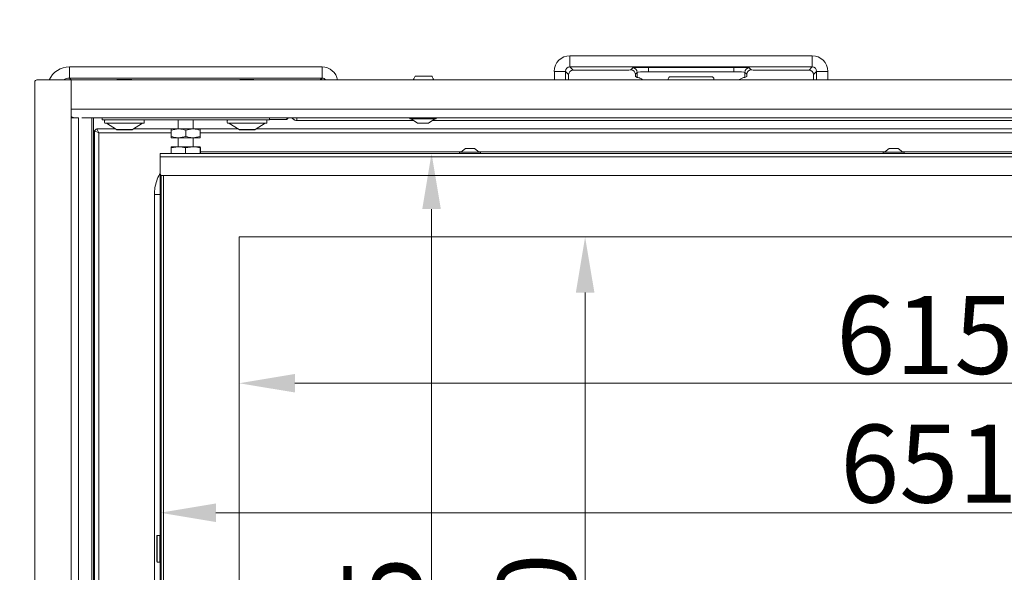
# Model space of a CAD drawing. Extents: x 13091 to 25379, y 839 to 4196.
# Drawn here: x 14490 to 14932, y 2664 to 2912 of the extents above; entities that cross this region are included whole.
import ezdxf

# ---------------------------------------------------------------- set-up
doc = ezdxf.new("R2010")
doc.units = 0
doc.header["$LTSCALE"] = 5
doc.layers.add('Bemaßungen(Brunner)', color=7, linetype='Continuous', lineweight=25)
doc.layers.add('LAYER16', color=30, linetype='Continuous')
doc.layers.add('SLD-0', color=7, linetype='Continuous')
doc.styles.add('Brunner 2014', font='arial.ttf', dxfattribs={"height": 35})
doc.dimstyles.new('Brunner 2014', dxfattribs={"dimscale": 5, "dimtxt": 35, "dimasz": 5, "dimexe": 3.175, "dimexo": 0, "dimgap": 0.762, "dimtad": 1, "dimdec": 0, "dimrnd": 1e-08, "dimtxsty": 'Brunner 2014', "dimcen": 0.09, "dimdle": 10, "dimclrd": 7, "dimclre": 7, "dimclrt": 7, "dimadec": 1, "dimazin": 2, "dimtfac": 0.666667, "dimtdec": 0, "dimtmove": 0, "dimatfit": 3, "dimldrblk": 'Filled-1', "dimfxl": 1, "dimtolj": 1, "dimlwd": 5, "dimlwe": 5, "dimarcsym": 0})

# ---------------------------------------------------------------- blocks, each defined once
blk = doc.blocks.new('*D99')
at = {"layer": 'Defpoints', "color": 0, "lineweight": 5, "transparency": 16777216}
for p in [(14553.03, 2852.29), (14553.03, 2497.29), (14674.79, 2497.29)]:
    blk.add_point(p, dxfattribs=at)
at = {"layer": 'SLD-0', "color": 7, "linetype": 'Continuous', "lineweight": 5, "transparency": 16777216}
for p, q in [((14553.03, 2852.29), (14690.66, 2852.29)), ((14674.79, 2827.29), (14674.79, 2522.29)), ((14553.03, 2497.29), (14690.66, 2497.29))]:
    blk.add_line(p, q, dxfattribs=at)
at = {"layer": 'SLD-0', "color": 7, "lineweight": 5, "transparency": 16777216}
for points in [[(14670.62, 2827.29), (14678.95, 2827.29), (14674.79, 2852.29)], [(14670.62, 2522.29), (14678.95, 2522.29), (14674.79, 2497.29)]]:
    blk.add_solid(points, dxfattribs=at)
at = {"layer": 'SLD-0', "color": 7, "lineweight": 9, "transparency": 16777216, "insert": (14635.21, 2631.47), "char_height": 35, "attachment_point": 2, "rotation": 90, "style": 'Brunner 2014'}
blk.add_mtext('\\A1;355', dxfattribs=at)
blk = doc.blocks.new('Filled-1')
at = {"color": 0}
for p, q in [((0, 0), (-1, 0.167)), ((-1, 0.167), (-1, -0.167)), ((-1, 0), (0, 0)), ((-1, -0.167), (0, 0))]:
    blk.add_line(p, q, dxfattribs=at)
at = {"color": 0, "flags": 128}
blk.add_lwpolyline([(-1, -0.167), (0, 0), (-1, 0.167), (-1, -0.167)], dxfattribs=at)
at = {"color": 0}
blk.add_solid([(-1, -0.167), (0, 0), (-1, 0.167), (-1, -0.167)], dxfattribs=at)
blk = doc.blocks.new('*D101')
at = {"layer": 'Defpoints', "color": 0, "lineweight": 5, "transparency": 16777216}
for p in [(14553.03, 2851.29), (15203.53, 2814.79), (15203.53, 2690.95)]:
    blk.add_point(p, dxfattribs=at)
at = {"layer": 'SLD-0', "color": 7, "linetype": 'Continuous', "lineweight": 5, "transparency": 16777216}
for p, q in [((14553.03, 2851.29), (14553.03, 2675.07)), ((15203.53, 2814.79), (15203.53, 2675.07)), ((14578.03, 2690.95), (15178.53, 2690.95))]:
    blk.add_line(p, q, dxfattribs=at)
at = {"layer": 'SLD-0', "color": 7, "lineweight": 5, "transparency": 16777216}
for points in [[(14578.03, 2695.11), (14578.03, 2686.78), (14553.03, 2690.95)], [(15178.53, 2695.11), (15178.53, 2686.78), (15203.53, 2690.95)]]:
    blk.add_solid(points, dxfattribs=at)
at = {"layer": 'SLD-0', "color": 7, "lineweight": 9, "transparency": 16777216, "insert": (14897.84, 2730.5), "char_height": 35, "attachment_point": 2, "style": 'Brunner 2014'}
blk.add_mtext('\\A1;651', dxfattribs=at)
blk = doc.blocks.new('*D102')
at = {"layer": 'Bemaßungen(Brunner)', "color": 7, "linetype": 'Continuous', "lineweight": 5, "transparency": 16777216}
for p, q in [((15203.53, 2814.79), (15203.53, 2733.22)), ((14588.53, 2534.79), (14588.53, 2764.97)), ((14613.53, 2749.09), (15178.53, 2749.09))]:
    blk.add_line(p, q, dxfattribs=at)
at = {"layer": 'Bemaßungen(Brunner)', "color": 7, "lineweight": 5, "transparency": 16777216}
for points in [[(14613.53, 2753.26), (14613.53, 2744.93), (14588.53, 2749.09)], [(15178.53, 2753.26), (15178.53, 2744.93), (15203.53, 2749.09)]]:
    blk.add_solid(points, dxfattribs=at)
at = {"layer": 'Defpoints', "color": 0, "lineweight": 5, "transparency": 16777216}
for p in [(15203.53, 2814.79), (15203.53, 2749.09), (14588.53, 2534.79)]:
    blk.add_point(p, dxfattribs=at)
at = {"layer": 'Bemaßungen(Brunner)', "color": 7, "lineweight": 9, "transparency": 16777216, "insert": (14896.03, 2770.77), "char_height": 35, "attachment_point": 5, "style": 'Brunner 2014'}
blk.add_mtext('\\A1;615', dxfattribs=at)
blk = doc.blocks.new('*D103')
at = {"layer": 'Bemaßungen(Brunner)', "color": 7, "linetype": 'Continuous', "lineweight": 5, "transparency": 16777216}
for p, q in [((14588.53, 2814.79), (14759.55, 2814.79)), ((14743.67, 2789.79), (14743.67, 2559.79)), ((14588.53, 2534.79), (14759.55, 2534.79))]:
    blk.add_line(p, q, dxfattribs=at)
at = {"layer": 'Bemaßungen(Brunner)', "color": 7, "lineweight": 5, "transparency": 16777216}
for points in [[(14739.51, 2789.79), (14747.84, 2789.79), (14743.67, 2814.79)], [(14739.51, 2559.79), (14747.84, 2559.79), (14743.67, 2534.79)]]:
    blk.add_solid(points, dxfattribs=at)
at = {"layer": 'Defpoints', "color": 0, "lineweight": 5, "transparency": 16777216}
for p in [(14588.53, 2814.79), (14588.53, 2534.79), (14743.67, 2534.79)]:
    blk.add_point(p, dxfattribs=at)
at = {"layer": 'Bemaßungen(Brunner)', "color": 7, "lineweight": 9, "transparency": 16777216, "insert": (14721.99, 2632.96), "char_height": 35, "attachment_point": 5, "rotation": 90, "style": 'Brunner 2014'}
blk.add_mtext('\\A1;280', dxfattribs=at)
blk = doc.blocks.new('*D216')
at = {"layer": 'Bemaßungen(Brunner)', "color": 7, "linetype": 'Continuous', "lineweight": 5, "transparency": 16777216}
for p, q in [((14355.86, 3070.79), (14355.86, 3095.79)), ((14592.97, 3045.79), (14339.99, 3045.79)), ((14355.86, 3045.79), (14355.86, 3017.79)), ((14595.57, 3017.79), (14339.99, 3017.79)), ((14355.86, 2992.79), (14355.86, 2909.37))]:
    blk.add_line(p, q, dxfattribs=at)
at = {"layer": 'Bemaßungen(Brunner)', "color": 7, "lineweight": 5, "transparency": 16777216}
for points in [[(14351.69, 3070.79), (14360.03, 3070.79), (14355.86, 3045.79)], [(14351.69, 2992.79), (14360.03, 2992.79), (14355.86, 3017.79)]]:
    blk.add_solid(points, dxfattribs=at)
at = {"layer": 'Defpoints', "color": 0, "lineweight": 5, "transparency": 16777216}
for p in [(14355.86, 3045.79), (14592.97, 3045.79), (14595.57, 3017.79)]:
    blk.add_point(p, dxfattribs=at)
at = {"layer": 'Bemaßungen(Brunner)', "color": 7, "lineweight": 9, "transparency": 16777216, "insert": (14334.18, 2938.58), "char_height": 35, "attachment_point": 5, "rotation": 90, "style": 'Brunner 2014'}
blk.add_mtext('\\A1;28', dxfattribs=at)
blk = doc.blocks.new('*D225')
at = {"layer": 'Bemaßungen(Brunner)', "color": 7, "linetype": 'Continuous', "lineweight": 5, "transparency": 16777216}
for p, q in [((14700.59, 4038.35), (14146.55, 4038.35)), ((14162.43, 2350.79), (14162.43, 4013.35)), ((14450.36, 2325.79), (14146.55, 2325.79))]:
    blk.add_line(p, q, dxfattribs=at)
at = {"layer": 'Bemaßungen(Brunner)', "color": 7, "lineweight": 5, "transparency": 16777216}
for points in [[(14158.26, 4013.35), (14166.59, 4013.35), (14162.43, 4038.35)], [(14158.26, 2350.79), (14166.59, 2350.79), (14162.43, 2325.79)]]:
    blk.add_solid(points, dxfattribs=at)
at = {"layer": 'Defpoints', "color": 0, "lineweight": 5, "transparency": 16777216}
for p in [(14162.43, 4038.35), (14700.59, 4038.35), (14450.36, 2325.79)]:
    blk.add_point(p, dxfattribs=at)
at = {"layer": 'Bemaßungen(Brunner)', "color": 7, "lineweight": 9, "transparency": 16777216, "insert": (14140.73, 3182.07), "char_height": 35, "attachment_point": 5, "rotation": 90, "style": 'Brunner 2014'}
blk.add_mtext('\\A1;1713', dxfattribs=at)

msp = doc.modelspace()

# ---------------------------------------------------------------- linework, layer by layer
at = {"color": 7, "linetype": 'Continuous', "lineweight": 9}
for p, q in [((14736.86, 2891.12), (14736.86, 2896.12)), ((14736.86, 2896.12), (14845.53, 2896.12)), ((14845.53, 2891.12), (14845.53, 2896.12)), ((14512.36, 2886.12), (14512.36, 2891.12)), ((14512.36, 2891.12), (14625.69, 2891.12)), ((14625.69, 2886.12), (14625.69, 2891.12)), ((14734.86, 2889.12), (14729.87, 2889.12)), ((14729.87, 2885.29), (14729.87, 2889.12)), ((14736.29, 2887.7), (14734.86, 2889.12)), ((14734.86, 2889.12), (14734.86, 2885.29)), ((14736.86, 2891.12), (14738.29, 2889.7)), ((14845.53, 2891.12), (14736.86, 2891.12)), ((14738.29, 2889.7), (14761.2, 2889.7)), ((14764.2, 2889.8), (14765.07, 2890.67)), ((14767.07, 2888.67), (14766.2, 2887.8)), ((14767.07, 2886.4), (14767.07, 2888.67)), ((14772.06, 2890.9), (14810.32, 2890.9)), ((14772.06, 2890.9), (14772.06, 2888.9)), ((14810.32, 2888.9), (14772.06, 2888.9)), ((14810.32, 2890.9), (14810.32, 2888.9)), ((14816.19, 2887.8), (14815.32, 2888.67)), ((14815.32, 2888.67), (14815.32, 2886.4)), ((14817.32, 2890.67), (14818.19, 2889.8)), ((14821.18, 2889.7), (14844.1, 2889.7)), ((14844.1, 2889.7), (14845.53, 2891.12)), ((14847.53, 2889.12), (14846.1, 2887.7)), ((14847.53, 2889.12), (14852.52, 2889.12)), ((14847.53, 2885.29), (14847.53, 2889.12)), ((14852.52, 2889.12), (14852.52, 2885.29)), ((14625.69, 2886.12), (14512.36, 2886.12)), ((14667.4, 2886.9), (14674.98, 2886.9)), ((14736.29, 2885.29), (14736.29, 2887.7)), ((14766.2, 2887.8), (14766.2, 2886.84)), ((14766.2, 2886.84), (14767.07, 2886.4)), ((14780.89, 2885.29), (14780.94, 2885.78)), ((14781.94, 2886.67), (14784.65, 2886.67)), ((14784.65, 2886.67), (14786.84, 2886.67)), ((14786.84, 2886.67), (14787.02, 2886.67)), ((14787.02, 2886.67), (14795.37, 2886.67)), ((14795.37, 2886.67), (14795.55, 2886.67)), ((14795.55, 2886.67), (14797.74, 2886.67)), ((14797.74, 2886.67), (14800.45, 2886.67)), ((14801.45, 2885.78), (14801.5, 2885.29)), ((14815.32, 2886.4), (14816.19, 2886.84)), ((14816.19, 2886.84), (14816.19, 2887.8)), ((14846.1, 2887.7), (14846.1, 2885.29)), ((14527.03, 2867.29), (14527.03, 2868.29)), ((14529.03, 2867.29), (14527.03, 2867.29)), ((14528.13, 2866.99), (14528.13, 2866.09)), ((14529.03, 2867.29), (14600.03, 2867.29)), ((14545.93, 2866.09), (14545.93, 2866.99)), ((14561.13, 2867.29), (14561.13, 2863.29)), ((14567.93, 2863.29), (14567.93, 2867.29)), ((14583.13, 2866.99), (14583.13, 2866.09)), ((14602.03, 2867.29), (14600.03, 2867.29)), ((14600.93, 2866.09), (14600.93, 2866.99)), ((14602.03, 2868.29), (14602.03, 2867.29)), ((14609.85, 2867.47), (14602.03, 2867.47)), ((14609.85, 2867.47), (14609.85, 2868.29)), ((14614.42, 2867.06), (14614.37, 2867.06)), ((14614.42, 2867.06), (14614.42, 2868.29)), ((14666.64, 2867.06), (14614.42, 2867.06)), ((14665.06, 2868.29), (14665.06, 2867.74)), ((14665.06, 2867.74), (14673.92, 2867.74)), ((14665.66, 2867.74), (14668.46, 2865.79)), ((14673.46, 2865.79), (14676.26, 2867.74)), ((14673.92, 2867.74), (14676.86, 2867.74)), ((14966.64, 2867.06), (14675.28, 2867.06)), ((14676.86, 2867.74), (14676.86, 2868.29)), ((14523.64, 2487.18), (14523.64, 2862.4)), ((14523.64, 2862.4), (14525.52, 2861.46)), ((14524.58, 2863.35), (14525.52, 2861.46)), ((14524.58, 2863.35), (14532.81, 2863.35)), ((14529.34, 2865.79), (14528.43, 2865.79)), ((14528.93, 2865.79), (14533.46, 2862.94)), ((14545.63, 2865.79), (14529.34, 2865.79)), ((14533.46, 2862.94), (14533.84, 2862.94)), ((14533.98, 2862.89), (14533.62, 2862.89)), ((14533.84, 2862.94), (14540.6, 2862.94)), ((14540.44, 2862.89), (14533.98, 2862.89)), ((14540.6, 2862.94), (14545.13, 2865.79)), ((14541.25, 2863.35), (14561.13, 2863.35)), ((14558.03, 2862.71), (14561.28, 2863.29)), ((14561.28, 2863.29), (14558.03, 2863.29)), ((14558.03, 2862.71), (14558.03, 2859.87)), ((14567.78, 2863.29), (14561.28, 2863.29)), ((14564.53, 2862.71), (14567.78, 2863.29)), ((14564.53, 2862.71), (14564.53, 2859.87)), ((14571.03, 2863.29), (14567.78, 2863.29)), ((14567.93, 2863.35), (14587.81, 2863.35)), ((14571.03, 2862.71), (14571.03, 2859.87)), ((14600.63, 2865.79), (14583.43, 2865.79)), ((14583.93, 2865.79), (14588.46, 2862.94)), ((14588.46, 2862.94), (14595.6, 2862.94)), ((14595.44, 2862.89), (14588.62, 2862.89)), ((14595.6, 2862.94), (14600.13, 2865.79)), ((14596.25, 2863.35), (15109.69, 2863.35)), ((14668.46, 2865.79), (14672.21, 2865.79)), ((14672.21, 2865.79), (14673.46, 2865.79)), ((14525.52, 2861.46), (14525.52, 2488.12)), ((14558.03, 2861.46), (14525.52, 2861.46)), ((14561.28, 2859.29), (14558.03, 2859.29)), ((14561.13, 2859.29), (14561.13, 2855.29)), ((14564.53, 2859.87), (14561.28, 2859.29)), ((14567.78, 2859.29), (14561.28, 2859.29)), ((14571.03, 2859.87), (14567.78, 2859.29)), ((14571.03, 2859.29), (14567.78, 2859.29)), ((14567.93, 2855.29), (14567.93, 2859.29)), ((15109.69, 2861.46), (14571.03, 2861.46)), ((14557.97, 2854.71), (14561.19, 2855.29)), ((14557.97, 2854.71), (14557.97, 2852.29)), ((14558.03, 2855.29), (14558.03, 2855.29)), ((14561.19, 2855.29), (14558.03, 2855.29)), ((14567.68, 2855.29), (14561.19, 2855.29)), ((14564.4, 2854.71), (14567.68, 2855.29)), ((14564.4, 2854.71), (14564.4, 2852.29)), ((14571.03, 2855.29), (14567.68, 2855.29)), ((14570.97, 2854.71), (14570.97, 2852.29)), ((14571.03, 2855.29), (14571.03, 2855.29)), ((14571.09, 2854.71), (14571.09, 2852.29)), ((14690.08, 2854.49), (14687.98, 2852.84)), ((14690.76, 2854.49), (14690.08, 2854.49)), ((14694.08, 2854.49), (14690.76, 2854.49)), ((14696.18, 2852.84), (14694.08, 2854.49)), ((14880.08, 2854.49), (14877.98, 2852.84)), ((14880.76, 2854.49), (14880.08, 2854.49)), ((14884.08, 2854.49), (14880.76, 2854.49)), ((14886.18, 2852.84), (14884.08, 2854.49)), ((14553.03, 2850.79), (14553.03, 2852.29)), ((14553.03, 2852.29), (15184.53, 2852.29)), ((14553.03, 2850.79), (14553.03, 2843.29)), ((14553.03, 2850.79), (15184.53, 2850.79)), ((14571.09, 2853.01), (14688.2, 2853.01)), ((14687.38, 2852.84), (14687.38, 2852.29)), ((14688.99, 2852.84), (14687.38, 2852.84)), ((14696.78, 2852.84), (14688.99, 2852.84)), ((14695.96, 2853.01), (14878.2, 2853.01)), ((14696.78, 2852.29), (14696.78, 2852.84)), ((14877.38, 2852.84), (14877.38, 2852.29)), ((14878.99, 2852.84), (14877.38, 2852.84)), ((14886.78, 2852.84), (14878.99, 2852.84)), ((14885.96, 2853.01), (15068.2, 2853.01)), ((14886.78, 2852.29), (14886.78, 2852.84)), ((14553.03, 2506.29), (14553.03, 2843.29)), ((14553.53, 2507.16), (14553.53, 2842.43)), ((14554.03, 2842.29), (15183.53, 2842.29)), ((14554.53, 2842.29), (14554.53, 2507.29)), ((14550.47, 2515.8), (14550.47, 2833.78)), ((14550.47, 2833.78), (14553.03, 2833.78)), ((14588.53, 2814.79), (15193.53, 2814.79)), ((14588.53, 2814.79), (14588.53, 2534.79)), ((14551.73, 2680.79), (14551.53, 2680.59)), ((14551.53, 2668.99), (14551.53, 2680.59)), ((14552.83, 2680.79), (14551.73, 2680.79)), ((14551.73, 2680.79), (14551.73, 2668.79)), ((14553.03, 2680.59), (14552.83, 2680.79)), ((14552.83, 2668.79), (14552.83, 2680.79)), ((14551.53, 2668.99), (14551.73, 2668.79)), ((14551.73, 2668.79), (14552.83, 2668.79)), ((14552.83, 2668.79), (14553.03, 2668.99))]:
    msp.add_line(p, q, dxfattribs=at)
at = {"color": 8, "linetype": 'Continuous', "lineweight": 9}
for p, q in [((14512.36, 2886.12), (14513.19, 2885.29)), ((14624.86, 2885.29), (14625.69, 2886.12)), ((14514.3, 2868.29), (14514.3, 2868.31))]:
    msp.add_line(p, q, dxfattribs=at)
at = {"color": 7, "linetype": 'Continuous', "lineweight": 9}
for centre, radius, start, end in [((14738.29, 2887.69), 2, 90.0817, 179.9183), ((14764.2, 2887.8), 2, 0.0817, 89.9183), ((14765.07, 2888.66), 2, 0.0817, 89.9183), ((14817.32, 2888.66), 2, 90.0817, 179.9183), ((14818.19, 2887.8), 2, 90.0817, 179.9183), ((14844.1, 2887.69), 2, 0.0817, 89.9183), ((14781.94, 2885.67), 1, 90, 174), ((14800.45, 2885.67), 1, 6, 90), ((14528.43, 2866.99), 0.3, 90, 180), ((14545.63, 2866.99), 0.3, 0, 90), ((14583.43, 2866.99), 0.3, 90, 180), ((14600.63, 2866.99), 0.3, 0, 90), ((14730.59, 2865.98), 116.23, 178.8595, 179.467), ((14527.97, 2859.01), 5.5, 128.0538, 141.9462), ((14528.43, 2866.09), 0.3, 180, 270), ((14533.62, 2863.19), 0.3, 237.7712, 270), ((14540.44, 2863.19), 0.3, 270, 302.2288), ((14545.63, 2866.09), 0.3, 270, 0), ((14583.43, 2866.09), 0.3, 180, 270), ((14588.62, 2863.19), 0.3, 237.7712, 270), ((14595.44, 2863.19), 0.3, 270, 302.2288), ((14600.63, 2866.09), 0.3, 270, 0), ((14554.03, 2843.29), 1, 180, 270)]:
    msp.add_arc(centre, radius, start, end, dxfattribs=at)
for centre, major_axis, ratio, start_param, end_param in [((14736.87, 2889.12), (4.96, -4.96), 0.998783, 2.356803, 3.926382), ((14845.52, 2889.12), (-4.96, -4.96), 0.998783, 2.356803, 3.926382), ((14512.37, 2881.11), (-7.08, 7.08), 0.998783, 5.498396, 6.638488), ((14625.68, 2884.12), (4.96, 4.96), 0.998783, 5.641053, 7.067974), ((14736.87, 2889.12), (1.42, -1.42), 0.992744, 2.356803, 3.926382), ((14761.2, 2889.8), (3, 0), 0.034921, 4.712389, 6.248279), ((14772.06, 2890.66), (7, 0), 0.034921, 1.570796, 3.106686), ((14772.06, 2888.66), (5, 0), 0.048889, 1.570796, 3.106686), ((14810.32, 2890.66), (7, 0), 0.034921, 0.034907, 1.570796), ((14810.32, 2888.66), (5, 0), 0.048889, 0.034907, 1.570796), ((14821.18, 2889.8), (3, 0), 0.034921, 3.176499, 4.712389), ((14845.52, 2889.12), (1.42, 1.42), 0.992744, 5.498396, 7.067974), ((14536.94, 2885.38), (3.4, 0), 0.034921, 5.395887, 10.312077), ((14591.94, 2885.38), (3.4, 0), 0.034921, 5.395887, 10.312077), ((14772.06, 2886.41), (5, 0), 0.027928, 3.176499, 3.558519), ((14810.32, 2886.41), (5, 0), 0.027928, 5.866259, 6.248279)]:
    msp.add_ellipse(centre, major_axis=major_axis, ratio=ratio, start_param=start_param, end_param=end_param, dxfattribs=at)
at = {"color": 8, "linetype": 'Continuous', "lineweight": 9}
for centre, major_axis, ratio, start_param, end_param in [((14512.37, 2881.11), (3.55, -3.55), 0.996359, 2.356803, 2.942488), ((14625.68, 2884.12), (1.42, 1.42), 0.992744, 6.119972, 7.067974)]:
    msp.add_ellipse(centre, major_axis=major_axis, ratio=ratio, start_param=start_param, end_param=end_param, dxfattribs=at)
at = {"color": 7, "linetype": 'Continuous', "lineweight": 9}
for points, knots in [([(14667.4, 2886.9), (14667.4, 2886.9), (14667.31, 2886.71), (14667.03, 2886.15), (14666.75, 2885.64), (14666.57, 2885.29)], [0, 0, 0, 0, 0.011266, 0.329955, 1, 1, 1, 1]), ([(14675.82, 2885.29), (14675.64, 2885.64), (14675.36, 2886.15), (14675.08, 2886.71), (14674.99, 2886.9), (14674.98, 2886.9)], [0, 0, 0, 0, 0.670045, 0.988734, 1, 1, 1, 1]), ([(14767.49, 2886.35), (14767.69, 2886.3), (14767.95, 2886.24), (14768.66, 2885.87), (14769.21, 2885.57), (14769.66, 2885.33)], [0, 0, 0, 0, 0.371698, 0.483106, 1, 1, 1, 1]), ([(14812.73, 2885.33), (14812.79, 2885.36), (14813.29, 2885.61), (14814.02, 2886.03), (14814.62, 2886.32), (14814.85, 2886.35), (14814.89, 2886.35)], [0, 0, 0, 0, 0.0695293, 0.5402874, 0.9003936, 1, 1, 1, 1]), ([(14610.92, 2868.29), (14610.57, 2868.03), (14610.22, 2867.76), (14609.86, 2867.47), (14609.85, 2867.47)], [0, 0, 0, 0, 0.992415, 1, 1, 1, 1]), ([(14614.37, 2867.06), (14614.08, 2867.09), (14613.64, 2867.14), (14613.02, 2867.43), (14612.51, 2867.79), (14612.25, 2868.13), (14612.13, 2868.29)], [0, 0, 0, 0, 0.308022, 0.472134, 0.750646, 1, 1, 1, 1]), ([(14558.03, 2863.29), (14558.03, 2863.28), (14558.03, 2863.25), (14558.03, 2862.94), (14558.03, 2862.71)], [0, 0, 0, 0, 0.2646713, 1, 1, 1, 1]), ([(14561.28, 2863.29), (14561.36, 2863.29), (14562.46, 2863.28), (14563.53, 2862.99), (14564.53, 2862.71)], [0, 0, 0, 0, 0.070215, 1, 1, 1, 1]), ([(14567.78, 2863.29), (14567.86, 2863.29), (14568.96, 2863.28), (14570.03, 2862.99), (14571.03, 2862.71)], [0, 0, 0, 0, 0.0702148, 1, 1, 1, 1]), ([(14571.03, 2862.71), (14571.03, 2862.94), (14571.03, 2863.25), (14571.03, 2863.28), (14571.03, 2863.29)], [0, 0, 0, 0, 0.7353284, 1, 1, 1, 1]), ([(14561.28, 2859.29), (14561.2, 2859.29), (14560.11, 2859.3), (14559.03, 2859.6), (14558.03, 2859.87)], [0, 0, 0, 0, 0.070215, 1, 1, 1, 1]), ([(14558.03, 2859.87), (14558.03, 2859.64), (14558.03, 2859.33), (14558.03, 2859.3), (14558.03, 2859.29)], [0, 0, 0, 0, 0.7353287, 1, 1, 1, 1]), ([(14567.78, 2859.29), (14567.7, 2859.29), (14566.61, 2859.3), (14565.53, 2859.6), (14564.53, 2859.87)], [0, 0, 0, 0, 0.070215, 1, 1, 1, 1]), ([(14571.03, 2859.29), (14571.03, 2859.3), (14571.03, 2859.33), (14571.03, 2859.64), (14571.03, 2859.87)], [0, 0, 0, 0, 0.264672, 1, 1, 1, 1]), ([(14558.03, 2855.29), (14558.03, 2855.28), (14558, 2855.25), (14557.98, 2854.94), (14557.97, 2854.71)], [0, 0, 0, 0, 0.264671, 1, 1, 1, 1]), ([(14561.19, 2855.29), (14561.26, 2855.29), (14562.35, 2855.28), (14563.41, 2854.99), (14564.4, 2854.71)], [0, 0, 0, 0, 0.070215, 1, 1, 1, 1]), ([(14567.68, 2855.29), (14567.76, 2855.29), (14568.87, 2855.28), (14569.96, 2854.99), (14570.97, 2854.71)], [0, 0, 0, 0, 0.070215, 1, 1, 1, 1]), ([(14570.97, 2854.71), (14570.98, 2854.94), (14571, 2855.25), (14571.02, 2855.28), (14571.03, 2855.29)], [0, 0, 0, 0, 0.735328, 1, 1, 1, 1]), ([(14571.03, 2855.29), (14571.05, 2855.23), (14571.07, 2855.14), (14571.09, 2854.8), (14571.09, 2854.71)], [0, 0, 0, 0, 0.747436, 1, 1, 1, 1]), ([(14550.47, 2833.78), (14550.5, 2834.53), (14550.56, 2836.37), (14551.19, 2839.23), (14552.04, 2841.67), (14552.82, 2842.92), (14553.03, 2843.26)], [0, 0, 0, 0, 0.226287, 0.554163, 0.882034, 1, 1, 1, 1])]:
    msp.add_open_spline(points, degree=3, knots=knots, dxfattribs=at)
at = {"layer": 'LAYER16', "linetype": 'Continuous', "lineweight": 9}
for p, q in [((14496.79, 2884.29), (14496.79, 2467.29)), ((14513.15, 2885.29), (14497.79, 2885.29)), ((14513.15, 2868.29), (14513.15, 2885.29)), ((14513.19, 2885.29), (14513.19, 2872.19)), ((15257.19, 2885.29), (14513.19, 2885.29)), ((14513.19, 2872.19), (14513.19, 2868.79)), ((15257.19, 2872.19), (14513.19, 2872.19)), ((14513.15, 2868.29), (14513.15, 2483.29)), ((14513.15, 2868.29), (14516.42, 2868.29)), ((14515.47, 2868.29), (14515.03, 2868.29)), ((14516.42, 2483.29), (14516.42, 2868.29)), ((15253.29, 2868.29), (14517.96, 2868.29)), ((14522.37, 2483.29), (14522.37, 2868.29)), ((14523.09, 2868.29), (14523.09, 2483.29))]:
    msp.add_line(p, q, dxfattribs=at)
msp.add_arc((14497.79, 2884.29), 1, 90, 180, dxfattribs=at)
msp.add_ellipse((14515.5, 2872.19), major_axis=(0, 3.9), ratio=0.700208, start_param=3.130708, end_param=3.141593, dxfattribs=at)
for points, knots in [([(14513.19, 2868.79), (14513.42, 2868.64), (14513.75, 2868.43), (14514.08, 2868.35), (14514.2, 2868.32)], [0, 0, 0, 0, 0.663741, 1, 1, 1, 1]), ([(14514.2, 2868.32), (14514.27, 2868.31), (14514.41, 2868.3), (14514.71, 2868.29), (14514.93, 2868.29), (14515.03, 2868.29)], [0, 0, 0, 0, 0.342798, 0.685577, 1, 1, 1, 1])]:
    msp.add_open_spline(points, degree=3, knots=knots, dxfattribs=at)

# ---------------------------------------------------------------- dimensions: what is measured, and where the dimension line sits
at = {"layer": 'Bemaßungen(Brunner)', "lineweight": 9}
for base, p1, p2, picture, middle in [((14162.43, 4038.35), (14450.36, 2325.79), (14700.59, 4038.35), '*D225', (14162.43, 3182.07)), ((14355.86, 3045.79), (14595.57, 3017.79), (14592.97, 3045.79), '*D216', (14355.86, 2938.58)), ((14743.67, 2534.79), (14588.53, 2814.79), (14588.53, 2534.79), '*D103', (14743.67, 2632.96))]:
    dim = msp.add_linear_dim(base=base, p1=p1, p2=p2, angle=90, dimstyle='Brunner 2014', dxfattribs=at)
    dim.commit()
    dim.dimension.update_dxf_attribs({"geometry": picture, "text_midpoint": middle, "dimtype": 160})
dim = msp.add_linear_dim(base=(15203.53, 2749.09), p1=(14588.53, 2534.79), p2=(15203.53, 2814.79), dimstyle='Brunner 2014', dxfattribs=at)
dim.commit()
dim.dimension.update_dxf_attribs({"geometry": '*D102', "text_midpoint": (14896.03, 2770.77)})
at = {"layer": 'SLD-0', "color": 7, "lineweight": 9}
dim = msp.add_linear_dim(base=(14674.79, 2497.29), p1=(14553.03, 2852.29), p2=(14553.03, 2497.29), angle=90, dimstyle='Brunner 2014', dxfattribs=at)
dim.commit()
dim.dimension.update_dxf_attribs({"geometry": '*D99', "text_midpoint": (14674.79, 2631.47), "dimtype": 160})
dim = msp.add_linear_dim(base=(15203.530561, 2690.9467016), p1=(14553.030561, 2851.29141981), p2=(15203.530561, 2814.79141981), dimstyle='Brunner 2014', dxfattribs=at)
dim.commit()
dim.dimension.update_dxf_attribs({"geometry": '*D101', "text_midpoint": (14897.83842454, 2690.9467016), "dimtype": 160})

doc.saveas('drawing.dxf')
